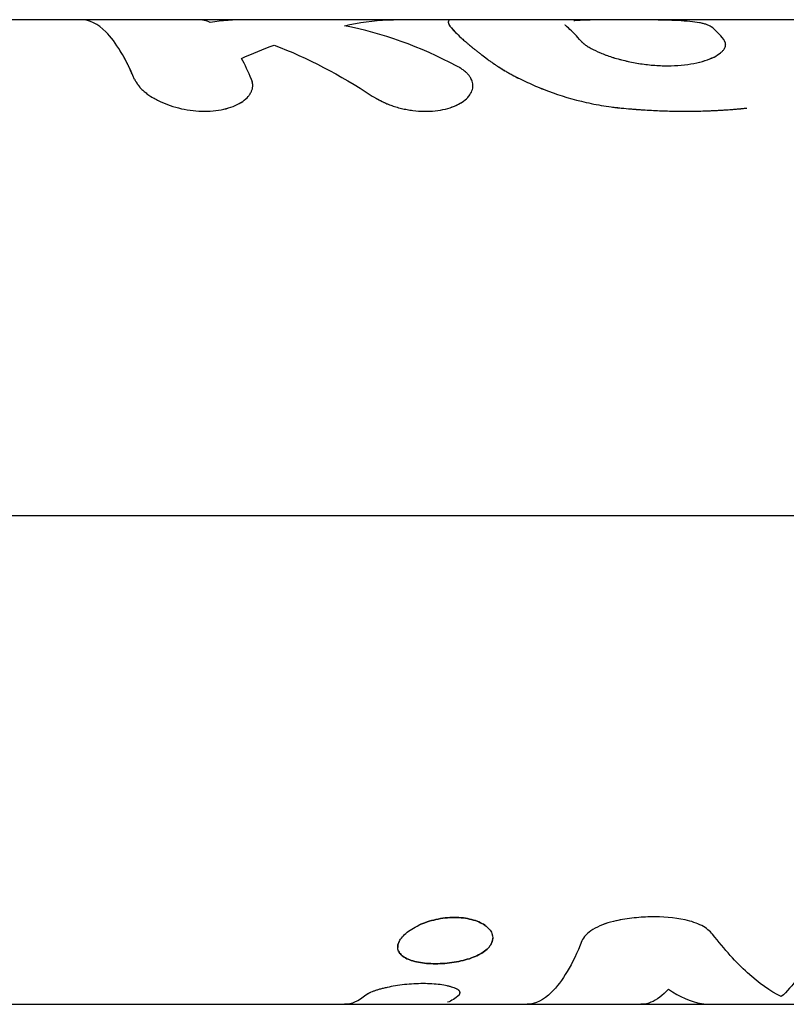
# Model space of a CAD drawing. Units: millimetres. Extents: x -4509 to 4509, y -1580 to 4509.
# Drawn here: x 489 to 527, y -25 to 25 of the extents above; entities that cross this region are included whole.
import ezdxf

# ---------------------------------------------------------------- set-up
doc = ezdxf.new("R2010")
doc.units = ezdxf.units.MM
doc.header["$LTSCALE"] = 20
doc.layers.add('2d', color=230, linetype='Continuous')

msp = doc.modelspace()

# ---------------------------------------------------------------- linework, layer by layer
at = {"layer": '2d'}
for p, q in [((507.516, 25), (477.92, 25)), ((527.463, 25), (507.516, 25)), ((510.29, 24.869), (510.29, 24.874)), ((514.984, 21.524), (514.984, 21.524)), ((483.604, -0.183), (649.152, -0.183)), ((477.92, -25), (614.098, -25))]:
    msp.add_line(p, q, dxfattribs=at)
for points, knots in [([(494.358, 21.964), (493.9, 23.057), (493.409, 23.872), (492.489, 24.791), (492.066, 25), (491.643, 25)], [0, 0, 0, 0, 0.5, 0.5, 0.9065628, 0.9065628, 0.9065628, 0.9065628]), ([(507.229, 24.991), (507.254, 24.993), (507.276, 24.994), (507.305, 24.995), (507.313, 24.995), (507.325, 24.996), (507.329, 24.996), (507.334, 24.996), (507.336, 24.996), (507.338, 24.996), (507.339, 24.996), (507.341, 24.996), (507.341, 24.996), (507.343, 24.996), (507.345, 24.996), (507.347, 24.996), (507.348, 24.997), (507.352, 24.997), (507.355, 24.997), (507.362, 24.997), (507.367, 24.997), (507.381, 24.998), (507.39, 24.998), (507.407, 24.998), (507.415, 24.999), (507.427, 24.999), (507.431, 24.999), (507.439, 24.999), (507.442, 24.999), (507.45, 24.999), (507.454, 24.999), (507.462, 25), (507.466, 25), (507.478, 25), (507.485, 25), (507.499, 25), (507.506, 25), (507.513, 25), (507.514, 25), (507.516, 25)], [0, 0, 0, 0, 0.015625, 0.015625, 0.0234375, 0.0234375, 0.02734375, 0.02734375, 0.02929688, 0.02929688, 0.03027344, 0.03027344, 0.03125, 0.03125, 0.03222656, 0.03222656, 0.03320312, 0.03320312, 0.03515625, 0.03515625, 0.0390625, 0.0390625, 0.046875, 0.046875, 0.0546875, 0.0546875, 0.05859375, 0.05859375, 0.0625, 0.0625, 0.06640625, 0.06640625, 0.0703125, 0.0703125, 0.078125, 0.078125, 0.0859375, 0.0859375, 0.08739222, 0.08739222, 0.08739222, 0.08739222]), ([(507.229, 24.991), (507.254, 24.993), (507.276, 24.994), (507.305, 24.995), (507.318, 24.995), (507.331, 24.996), (507.337, 24.996), (507.339, 24.996), (507.341, 24.996), (507.341, 24.996), (507.363, 24.997), (507.391, 24.998), (507.42, 24.999), (507.431, 24.999), (507.439, 24.999), (507.441, 24.999), (507.463, 25), (507.486, 25), (507.506, 25), (507.514, 25), (507.515, 25), (507.516, 25)], [0, 0, 0, 0, 0.015625, 0.015625, 0.0234375, 0.02734375, 0.02929687, 0.03027344, 0.03027344, 0.03125, 0.03125, 0.046875, 0.0546875, 0.05859375, 0.05859375, 0.0625, 0.0625, 0.078125, 0.0859375, 0.0859375, 0.087734, 0.087734, 0.087734, 0.087734]), ([(510.342, 24.967), (510.334, 24.961), (510.327, 24.955), (510.319, 24.946), (510.315, 24.942), (510.311, 24.938), (510.31, 24.936), (510.309, 24.935), (510.309, 24.934), (510.309, 24.934), (510.309, 24.934), (510.303, 24.927), (510.297, 24.916), (510.294, 24.904), (510.292, 24.897), (510.291, 24.893), (510.289, 24.873), (510.291, 24.854), (510.3, 24.823), (510.306, 24.806), (510.315, 24.787), (510.321, 24.775), (510.324, 24.768), (510.381, 24.659), (510.49, 24.525), (510.737, 24.273), (510.833, 24.181), (510.998, 24.031), (511.085, 23.954), (511.196, 23.858), (511.245, 23.816), (511.279, 23.788), (511.295, 23.774), (511.384, 23.699), (511.457, 23.638), (511.568, 23.547), (511.625, 23.501), (511.682, 23.456), (511.72, 23.425), (511.74, 23.409), (511.796, 23.366), (511.856, 23.319), (511.932, 23.261), (511.972, 23.23), (511.993, 23.215), (512.003, 23.207), (512.007, 23.203), (512.01, 23.201), (512.012, 23.2), (512.072, 23.154), (512.161, 23.087), (512.281, 22.994)], [0, 0, 0, 0, 0.03125, 0.03125, 0.046875, 0.054688, 0.058594, 0.060547, 0.061523, 0.061523, 0.0625, 0.0625, 0.09375, 0.109375, 0.109375, 0.125, 0.125, 0.1875, 0.1875, 0.21875, 0.234375, 0.234375, 0.25, 0.25, 0.5, 0.5, 0.625, 0.625, 0.6875, 0.71875, 0.734375, 0.734375, 0.75, 0.75, 0.8125, 0.8125, 0.84375, 0.859375, 0.859375, 0.875, 0.875, 0.90625, 0.921875, 0.929687, 0.933594, 0.935547, 0.936523, 0.936523, 0.9375, 0.9375, 1, 1, 1, 1]), ([(510.342, 24.967), (510.334, 24.961), (510.327, 24.955), (510.319, 24.946), (510.316, 24.944), (510.313, 24.94), (510.312, 24.938), (510.311, 24.937), (510.31, 24.936), (510.309, 24.935), (510.309, 24.935), (510.309, 24.935), (510.309, 24.934), (510.309, 24.934), (510.309, 24.934), (510.308, 24.934), (510.308, 24.933), (510.308, 24.933), (510.308, 24.933), (510.307, 24.932), (510.307, 24.932), (510.306, 24.93), (510.305, 24.929), (510.304, 24.927), (510.303, 24.925), (510.3, 24.919), (510.298, 24.916), (510.295, 24.908), (510.294, 24.904), (510.292, 24.897), (510.291, 24.893), (510.29, 24.885), (510.29, 24.881), (510.29, 24.872), (510.29, 24.867), (510.292, 24.853), (510.294, 24.844), (510.3, 24.823), (510.304, 24.811), (510.312, 24.793), (510.315, 24.787), (510.321, 24.775), (510.324, 24.768), (510.331, 24.755), (510.334, 24.749), (510.342, 24.735), (510.346, 24.729), (510.358, 24.708), (510.368, 24.694), (510.398, 24.649), (510.422, 24.618), (510.504, 24.516), (510.572, 24.441), (510.737, 24.273), (510.833, 24.181), (510.998, 24.031), (511.056, 23.98), (511.149, 23.899), (511.18, 23.872), (511.229, 23.83), (511.245, 23.816), (511.279, 23.788), (511.295, 23.774), (511.33, 23.744), (511.349, 23.729), (511.385, 23.699), (511.403, 23.684), (511.457, 23.638), (511.494, 23.608), (511.568, 23.547), (511.606, 23.517), (511.663, 23.471), (511.682, 23.456), (511.72, 23.425), (511.74, 23.41), (511.778, 23.38), (511.797, 23.365), (511.837, 23.334), (511.857, 23.318), (511.899, 23.286), (511.921, 23.269), (511.955, 23.243), (511.966, 23.235), (511.984, 23.221), (511.99, 23.217), (511.998, 23.21), (512.001, 23.208), (512.006, 23.205), (512.007, 23.203), (512.01, 23.201), (512.012, 23.2), (512.014, 23.198), (512.015, 23.198), (512.017, 23.196), (512.018, 23.195), (512.021, 23.193), (512.023, 23.192), (512.028, 23.187), (512.033, 23.184), (512.045, 23.175), (512.054, 23.168), (512.081, 23.147), (512.102, 23.132), (512.169, 23.081), (512.221, 23.041), (512.281, 22.994)], [0, 0, 0, 0, 0.03125, 0.03125, 0.046875, 0.046875, 0.054688, 0.054688, 0.058594, 0.058594, 0.060547, 0.060547, 0.061523, 0.061523, 0.0625, 0.0625, 0.063477, 0.063477, 0.064453, 0.064453, 0.066406, 0.066406, 0.070312, 0.070312, 0.078125, 0.078125, 0.09375, 0.09375, 0.109375, 0.109375, 0.125, 0.125, 0.140625, 0.140625, 0.15625, 0.15625, 0.1875, 0.1875, 0.21875, 0.21875, 0.234375, 0.234375, 0.25, 0.25, 0.265625, 0.265625, 0.28125, 0.28125, 0.3125, 0.3125, 0.375, 0.375, 0.5, 0.5, 0.625, 0.625, 0.6875, 0.6875, 0.71875, 0.71875, 0.734375, 0.734375, 0.75, 0.75, 0.765625, 0.765625, 0.78125, 0.78125, 0.8125, 0.8125, 0.84375, 0.84375, 0.859375, 0.859375, 0.875, 0.875, 0.890625, 0.890625, 0.90625, 0.90625, 0.921875, 0.921875, 0.929688, 0.929688, 0.933594, 0.933594, 0.935547, 0.935547, 0.936523, 0.936523, 0.9375, 0.9375, 0.938477, 0.938477, 0.939453, 0.939453, 0.941406, 0.941406, 0.945312, 0.945312, 0.953125, 0.953125, 0.96875, 0.96875, 1, 1, 1, 1]), ([(516.219, 24.758), (516.219, 24.757), (516.219, 24.757), (516.231, 24.723), (516.273, 24.684), (516.313, 24.643)], [0.93669407, 0.93669407, 0.93669407, 0.93669407, 0.9375, 0.9375, 1, 1, 1, 1]), ([(523.647, 24.643), (523.574, 24.684), (523.501, 24.723), (523.358, 24.773), (523.305, 24.789), (523.185, 24.819), (523.119, 24.832), (522.903, 24.87), (522.738, 24.891), (522.377, 24.926), (522.182, 24.94), (521.554, 24.973), (521.084, 24.983), (520.111, 24.994), (519.609, 24.996), (518.648, 24.996), (518.191, 24.994), (517.389, 24.983), (517.045, 24.973), (516.745, 24.948), (516.706, 24.944), (516.669, 24.94)], [0, 0, 0, 0, 0.0625, 0.0625, 0.09375, 0.09375, 0.125, 0.125, 0.1875, 0.1875, 0.25, 0.25, 0.375, 0.375, 0.5, 0.5, 0.625, 0.625, 0.75, 0.75, 0.769713, 0.769713, 0.769713, 0.769713]), ([(528.288, 24.967), (528.225, 24.973), (528.17, 24.977), (528.099, 24.982), (528.077, 24.983), (528.047, 24.985), (528.037, 24.985), (528.024, 24.986), (528.019, 24.986), (528.013, 24.987), (528.011, 24.987), (528.008, 24.987), (528.006, 24.987), (528.004, 24.987), (528.004, 24.987), (528.001, 24.987), (527.999, 24.987), (527.996, 24.988), (527.994, 24.988), (527.989, 24.988), (527.986, 24.988), (527.976, 24.989), (527.969, 24.989), (527.949, 24.99), (527.936, 24.99), (527.896, 24.992), (527.871, 24.993), (527.82, 24.995), (527.795, 24.996), (527.758, 24.997), (527.746, 24.997), (527.722, 24.997), (527.71, 24.998), (527.686, 24.998), (527.673, 24.998), (527.647, 24.999), (527.634, 24.999), (527.594, 24.999), (527.568, 25), (527.515, 25), (527.489, 25), (527.463, 25)], [0, 0, 0, 0, 0.03125, 0.03125, 0.046875, 0.046875, 0.0546875, 0.0546875, 0.0585938, 0.0585938, 0.0605469, 0.0605469, 0.0615234, 0.0615234, 0.0625, 0.0625, 0.0634766, 0.0634766, 0.0644531, 0.0644531, 0.0664062, 0.0664062, 0.0703125, 0.0703125, 0.078125, 0.078125, 0.09375, 0.09375, 0.109375, 0.109375, 0.1171875, 0.1171875, 0.125, 0.125, 0.1328125, 0.1328125, 0.140625, 0.140625, 0.15625, 0.15625, 0.1708795, 0.1708795, 0.1708795, 0.1708795]), ([(516.957, 23.988), (516.982, 23.964), (517.003, 23.943), (517.031, 23.916), (517.044, 23.904), (517.057, 23.892), (517.062, 23.886), (517.065, 23.884), (517.066, 23.882), (517.067, 23.882), (517.09, 23.861), (517.121, 23.832), (517.158, 23.8), (517.176, 23.785), (517.184, 23.779), (517.189, 23.774), (517.191, 23.773), (517.218, 23.751), (517.244, 23.731), (517.296, 23.694), (517.322, 23.675), (517.379, 23.638), (517.424, 23.61), (517.474, 23.581), (517.509, 23.562), (517.527, 23.551), (517.684, 23.467), (517.845, 23.39), (518.207, 23.24), (518.398, 23.169), (518.809, 23.036), (519.026, 22.975), (519.486, 22.865), (519.724, 22.817), (520.206, 22.74), (520.448, 22.71), (520.943, 22.669), (521.188, 22.659), (521.668, 22.659), (521.901, 22.67), (522.355, 22.71), (522.568, 22.74), (523.177, 22.857), (523.526, 22.971), (523.922, 23.17), (524.034, 23.242), (524.171, 23.354), (524.23, 23.41), (524.284, 23.477), (524.303, 23.505), (524.316, 23.524), (524.321, 23.533), (524.349, 23.583), (524.373, 23.641), (524.383, 23.707), (524.383, 23.739), (524.382, 23.753), (524.381, 23.762), (524.38, 23.767), (524.378, 23.788), (524.372, 23.814), (524.361, 23.847), (524.354, 23.864), (524.35, 23.873), (524.349, 23.876), (524.348, 23.879), (524.347, 23.881), (524.337, 23.904), (524.318, 23.94), (524.292, 23.988)], [0, 0, 0, 0, 0.015625, 0.015625, 0.023438, 0.027344, 0.029297, 0.030273, 0.030273, 0.03125, 0.03125, 0.046875, 0.054688, 0.058594, 0.060547, 0.060547, 0.0625, 0.0625, 0.078125, 0.078125, 0.09375, 0.09375, 0.109375, 0.117188, 0.117188, 0.125, 0.125, 0.1875, 0.1875, 0.25, 0.25, 0.3125, 0.3125, 0.375, 0.375, 0.4375, 0.4375, 0.5, 0.5, 0.5625, 0.5625, 0.625, 0.625, 0.75, 0.75, 0.8125, 0.8125, 0.84375, 0.859375, 0.867188, 0.867188, 0.875, 0.875, 0.90625, 0.921875, 0.929687, 0.933594, 0.933594, 0.9375, 0.9375, 0.953125, 0.960937, 0.964844, 0.966797, 0.967773, 0.967773, 0.96875, 0.96875, 1, 1, 1, 1]), ([(517.175, 23.786), (517.181, 23.781), (517.187, 23.776), (517.24, 23.733), (517.292, 23.695), (517.409, 23.618), (517.475, 23.58), (517.686, 23.465), (517.848, 23.389), (518.203, 23.241), (518.396, 23.17), (519.014, 22.97), (519.479, 22.857), (520.444, 22.701), (520.945, 22.659), (521.905, 22.659), (522.365, 22.701), (523.173, 22.857), (523.523, 22.97), (523.789, 23.103), (523.789, 23.103), (523.789, 23.103)], [0.0582772, 0.0582772, 0.0582772, 0.0582772, 0.0625, 0.0625, 0.09375, 0.09375, 0.125, 0.125, 0.1875, 0.1875, 0.25, 0.25, 0.375, 0.375, 0.5, 0.5, 0.625, 0.625, 0.75, 0.75, 0.7500581, 0.7500581, 0.7500581, 0.7500581]), ([(494.358, 21.964), (494.331, 22.028), (494.289, 22.128), (494.202, 22.323), (494.169, 22.396), (494.113, 22.516), (494.093, 22.557), (494.062, 22.622), (494.052, 22.643), (494.036, 22.677), (494.03, 22.688), (494.019, 22.71), (494.014, 22.721), (494.002, 22.745), (493.996, 22.757), (493.984, 22.781), (493.978, 22.792), (493.961, 22.826), (493.95, 22.848), (493.917, 22.912), (493.896, 22.951), (493.837, 23.062), (493.802, 23.125), (493.742, 23.233), (493.716, 23.277), (493.685, 23.331), (493.676, 23.346), (493.664, 23.367), (493.66, 23.373), (493.655, 23.382), (493.653, 23.384), (493.651, 23.388), (493.65, 23.39), (493.649, 23.392), (493.648, 23.392), (493.648, 23.393), (493.648, 23.393), (493.647, 23.394), (493.647, 23.394), (493.647, 23.395)], [0, 0, 0, 0, 0.0625, 0.0625, 0.09375, 0.09375, 0.109375, 0.109375, 0.1171875, 0.1171875, 0.1210938, 0.1210938, 0.125, 0.125, 0.1289062, 0.1289062, 0.1328125, 0.1328125, 0.140625, 0.140625, 0.15625, 0.15625, 0.1875, 0.1875, 0.21875, 0.21875, 0.234375, 0.234375, 0.2421875, 0.2421875, 0.2460938, 0.2460938, 0.2480469, 0.2480469, 0.2490234, 0.2490234, 0.2495117, 0.2495117, 0.25, 0.25, 0.25, 0.25]), ([(506.429, 21.121), (506.478, 21.093), (506.521, 21.069), (506.576, 21.038), (506.593, 21.028), (506.616, 21.016), (506.624, 21.011), (506.634, 21.006), (506.637, 21.004), (506.642, 21.001), (506.644, 21), (506.647, 20.998), (506.648, 20.998), (506.652, 20.995), (506.655, 20.994), (506.66, 20.991), (506.663, 20.99), (506.671, 20.985), (506.676, 20.983), (506.691, 20.974), (506.701, 20.969), (506.731, 20.953), (506.75, 20.942), (506.788, 20.922), (506.806, 20.912), (506.833, 20.898), (506.842, 20.893), (506.86, 20.884), (506.867, 20.88), (506.886, 20.87), (506.897, 20.865), (506.918, 20.854), (506.928, 20.849), (506.958, 20.834), (506.978, 20.825), (507.017, 20.805), (507.037, 20.796), (507.076, 20.778), (507.094, 20.77), (507.134, 20.752), (507.155, 20.743), (507.197, 20.725), (507.218, 20.716), (507.281, 20.69), (507.324, 20.674), (507.453, 20.627), (507.541, 20.598), (507.678, 20.557), (507.724, 20.544), (507.819, 20.519), (507.868, 20.506), (507.964, 20.484), (508.011, 20.473), (508.106, 20.453), (508.154, 20.444), (508.298, 20.418), (508.394, 20.403), (508.688, 20.365), (508.881, 20.351), (509.26, 20.345), (509.445, 20.353), (509.991, 20.41), (510.323, 20.492), (510.749, 20.668), (510.877, 20.735), (511.103, 20.883), (511.2, 20.964), (511.36, 21.135), (511.422, 21.225), (511.509, 21.412), (511.534, 21.506), (511.545, 21.697), (511.532, 21.792), (511.483, 21.934), (511.462, 21.981), (511.411, 22.073), (511.381, 22.118), (511.311, 22.208), (511.272, 22.252), (511.185, 22.337), (511.138, 22.378), (511.06, 22.439), (511.033, 22.459), (510.991, 22.488), (510.976, 22.498), (510.955, 22.512), (510.947, 22.517), (510.936, 22.524), (510.933, 22.526), (510.925, 22.531), (510.921, 22.533), (510.914, 22.537), (510.912, 22.539), (510.907, 22.542), (510.904, 22.544), (510.896, 22.549), (510.89, 22.552), (510.87, 22.564), (510.856, 22.572), (510.809, 22.6), (510.771, 22.621), (510.729, 22.645)], [0, 0, 0, 0, 0.015625, 0.015625, 0.023438, 0.023438, 0.027344, 0.027344, 0.029297, 0.029297, 0.030273, 0.030273, 0.03125, 0.03125, 0.032227, 0.032227, 0.033203, 0.033203, 0.035156, 0.035156, 0.039062, 0.039062, 0.046875, 0.046875, 0.054688, 0.054688, 0.058594, 0.058594, 0.0625, 0.0625, 0.066406, 0.066406, 0.070312, 0.070312, 0.078125, 0.078125, 0.085938, 0.085938, 0.09375, 0.09375, 0.101562, 0.101562, 0.109375, 0.109375, 0.125, 0.125, 0.15625, 0.15625, 0.171875, 0.171875, 0.1875, 0.1875, 0.203125, 0.203125, 0.21875, 0.21875, 0.25, 0.25, 0.3125, 0.3125, 0.375, 0.375, 0.5, 0.5, 0.5625, 0.5625, 0.625, 0.625, 0.6875, 0.6875, 0.75, 0.75, 0.8125, 0.8125, 0.84375, 0.84375, 0.875, 0.875, 0.90625, 0.90625, 0.9375, 0.9375, 0.953125, 0.953125, 0.960938, 0.960938, 0.964844, 0.964844, 0.966797, 0.966797, 0.96875, 0.96875, 0.970703, 0.970703, 0.972656, 0.972656, 0.976562, 0.976562, 0.984375, 0.984375, 1, 1, 1, 1]), ([(512.281, 22.994), (512.342, 22.952), (512.396, 22.914), (512.465, 22.865), (512.486, 22.85), (512.515, 22.83), (512.524, 22.824), (512.537, 22.814), (512.542, 22.811), (512.548, 22.807), (512.55, 22.806), (512.553, 22.804), (512.554, 22.803), (512.556, 22.801), (512.557, 22.801), (512.559, 22.799), (512.561, 22.798), (512.564, 22.796), (512.566, 22.794), (512.571, 22.791), (512.574, 22.789), (512.584, 22.782), (512.59, 22.778), (512.61, 22.764), (512.622, 22.755), (512.66, 22.729), (512.685, 22.712), (512.734, 22.679), (512.758, 22.663), (512.794, 22.64), (512.806, 22.632), (512.829, 22.617), (512.84, 22.609), (512.864, 22.594), (512.877, 22.586), (512.902, 22.57), (512.914, 22.562), (512.953, 22.538), (512.979, 22.522), (513.058, 22.474), (513.112, 22.441), (513.226, 22.375), (513.284, 22.341), (513.375, 22.291), (513.405, 22.274), (513.468, 22.239), (513.5, 22.222), (513.563, 22.188), (513.593, 22.171), (513.656, 22.138), (513.687, 22.122), (513.782, 22.072), (513.846, 22.04), (514.04, 21.942), (514.173, 21.878), (514.58, 21.69), (514.863, 21.569), (515.755, 21.223), (516.392, 21.019), (517.384, 20.777), (517.722, 20.706), (518.229, 20.619), (518.4, 20.593), (518.654, 20.559), (518.739, 20.548), (518.835, 20.537), (518.846, 20.536), (518.862, 20.534), (518.865, 20.534), (518.872, 20.533), (518.876, 20.533), (518.896, 20.531), (518.914, 20.529), (518.974, 20.522), (519.023, 20.517), (519.08, 20.512)], [0, 0, 0, 0, 0.03125, 0.03125, 0.046875, 0.046875, 0.054688, 0.054688, 0.058594, 0.058594, 0.060547, 0.060547, 0.061523, 0.061523, 0.0625, 0.0625, 0.063477, 0.063477, 0.064453, 0.064453, 0.066406, 0.066406, 0.070312, 0.070312, 0.078125, 0.078125, 0.09375, 0.09375, 0.109375, 0.109375, 0.117188, 0.117188, 0.125, 0.125, 0.132812, 0.132812, 0.140625, 0.140625, 0.15625, 0.15625, 0.1875, 0.1875, 0.21875, 0.21875, 0.234375, 0.234375, 0.25, 0.25, 0.265625, 0.265625, 0.28125, 0.28125, 0.3125, 0.3125, 0.375, 0.375, 0.5, 0.5, 0.75, 0.75, 0.875, 0.875, 0.9375, 0.9375, 0.96875, 0.96875, 0.972656, 0.972656, 0.974609, 0.974609, 0.976562, 0.976562, 0.984375, 0.984375, 1, 1, 1, 1]), ([(512.281, 22.994), (512.342, 22.952), (512.396, 22.914), (512.465, 22.865), (512.497, 22.843), (512.529, 22.82), (512.544, 22.81), (512.551, 22.805), (512.554, 22.803), (512.556, 22.801), (512.556, 22.801), (512.61, 22.764), (512.661, 22.729), (512.734, 22.679), (512.771, 22.655), (512.806, 22.632), (512.829, 22.617), (512.84, 22.61), (512.95, 22.539), (513.109, 22.442), (513.313, 22.325), (513.405, 22.274), (513.468, 22.239), (513.5, 22.221), (513.778, 22.071), (514.037, 21.941), (514.58, 21.69), (514.862, 21.57), (515.756, 21.223), (516.392, 21.019), (517.384, 20.777), (517.722, 20.706), (518.229, 20.619), (518.4, 20.593), (518.654, 20.559), (518.739, 20.548), (518.835, 20.537), (518.846, 20.536), (518.867, 20.534), (518.872, 20.533), (518.896, 20.531), (518.95, 20.525), (519.023, 20.517), (519.08, 20.512)], [0, 0, 0, 0, 0.03125, 0.03125, 0.046875, 0.054687, 0.058594, 0.060547, 0.061523, 0.061523, 0.0625, 0.0625, 0.09375, 0.09375, 0.109375, 0.117187, 0.117187, 0.125, 0.125, 0.1875, 0.21875, 0.234375, 0.234375, 0.25, 0.25, 0.375, 0.375, 0.5, 0.5, 0.75, 0.75, 0.875, 0.875, 0.9375, 0.9375, 0.96875, 0.96875, 0.972656, 0.972656, 0.976563, 0.976563, 0.984375, 1, 1, 1, 1]), ([(511.48, 21.936), (511.468, 21.967), (511.453, 21.997), (511.411, 22.073), (511.381, 22.118), (511.311, 22.208), (511.272, 22.252), (511.185, 22.337), (511.139, 22.378), (511.06, 22.439), (511.03, 22.461), (510.999, 22.482), (510.996, 22.484)], [0.8233256, 0.8233256, 0.8233256, 0.8233256, 0.84375, 0.84375, 0.875, 0.875, 0.90625, 0.90625, 0.9375, 0.9375, 0.953125, 0.9546786, 0.9546786, 0.9546786, 0.9546786]), ([(494.358, 21.964), (494.377, 21.932), (494.394, 21.904), (494.417, 21.868), (494.423, 21.857), (494.433, 21.842), (494.436, 21.837), (494.44, 21.83), (494.442, 21.828), (494.444, 21.825), (494.444, 21.824), (494.446, 21.822), (494.446, 21.821), (494.448, 21.818), (494.449, 21.816), (494.451, 21.813), (494.452, 21.811), (494.455, 21.806), (494.457, 21.803), (494.464, 21.793), (494.468, 21.787), (494.481, 21.767), (494.489, 21.755), (494.505, 21.731), (494.514, 21.719), (494.526, 21.701), (494.53, 21.696), (494.538, 21.685), (494.541, 21.68), (494.55, 21.668), (494.555, 21.661), (494.565, 21.648), (494.57, 21.641), (494.584, 21.623), (494.594, 21.61), (494.613, 21.586), (494.623, 21.574), (494.643, 21.55), (494.653, 21.539), (494.674, 21.516), (494.686, 21.503), (494.709, 21.479), (494.721, 21.467), (494.758, 21.43), (494.784, 21.406), (494.864, 21.336), (494.921, 21.289), (495.016, 21.22), (495.049, 21.197), (495.117, 21.151), (495.153, 21.127), (495.225, 21.082), (495.26, 21.06), (495.334, 21.017), (495.372, 20.996), (495.487, 20.933), (495.566, 20.893), (495.816, 20.774), (495.99, 20.703), (496.353, 20.579), (496.541, 20.525), (496.932, 20.437), (497.128, 20.404), (497.525, 20.359), (497.722, 20.347), (498.112, 20.347), (498.301, 20.359), (498.67, 20.404), (498.845, 20.438), (499.176, 20.526), (499.33, 20.579), (499.613, 20.705), (499.739, 20.776), (499.96, 20.932), (500.053, 21.015), (500.169, 21.15), (500.203, 21.196), (500.246, 21.266), (500.26, 21.289), (500.284, 21.336), (500.295, 21.359), (500.315, 21.408), (500.324, 21.433), (500.339, 21.481), (500.345, 21.506), (500.354, 21.554), (500.357, 21.578), (500.36, 21.615), (500.361, 21.627), (500.361, 21.651), (500.361, 21.663), (500.36, 21.686), (500.36, 21.697), (500.357, 21.72), (500.356, 21.732), (500.352, 21.756), (500.35, 21.768), (500.347, 21.788), (500.345, 21.794), (500.343, 21.804), (500.343, 21.807), (500.341, 21.812), (500.341, 21.814), (500.34, 21.817), (500.34, 21.819), (500.339, 21.822), (500.339, 21.822), (500.339, 21.824), (500.338, 21.825), (500.337, 21.829), (500.337, 21.831), (500.335, 21.838), (500.334, 21.842), (500.33, 21.857), (500.327, 21.868), (500.317, 21.904), (500.309, 21.932), (500.299, 21.964)], [0, 0, 0, 0, 0.015625, 0.015625, 0.023438, 0.023438, 0.027344, 0.027344, 0.029297, 0.029297, 0.030273, 0.030273, 0.03125, 0.03125, 0.032227, 0.032227, 0.033203, 0.033203, 0.035156, 0.035156, 0.039062, 0.039062, 0.046875, 0.046875, 0.054688, 0.054688, 0.058594, 0.058594, 0.0625, 0.0625, 0.066406, 0.066406, 0.070312, 0.070312, 0.078125, 0.078125, 0.085938, 0.085938, 0.09375, 0.09375, 0.101562, 0.101562, 0.109375, 0.109375, 0.125, 0.125, 0.15625, 0.15625, 0.171875, 0.171875, 0.1875, 0.1875, 0.203125, 0.203125, 0.21875, 0.21875, 0.25, 0.25, 0.3125, 0.3125, 0.375, 0.375, 0.4375, 0.4375, 0.5, 0.5, 0.5625, 0.5625, 0.625, 0.625, 0.6875, 0.6875, 0.75, 0.75, 0.8125, 0.8125, 0.84375, 0.84375, 0.859375, 0.859375, 0.875, 0.875, 0.890625, 0.890625, 0.90625, 0.90625, 0.921875, 0.921875, 0.929688, 0.929688, 0.9375, 0.9375, 0.945312, 0.945312, 0.953125, 0.953125, 0.960938, 0.960938, 0.964844, 0.964844, 0.966797, 0.966797, 0.967773, 0.967773, 0.96875, 0.96875, 0.969727, 0.969727, 0.970703, 0.970703, 0.972656, 0.972656, 0.976562, 0.976562, 0.984375, 0.984375, 1, 1, 1, 1]), ([(494.358, 21.964), (494.377, 21.932), (494.394, 21.904), (494.417, 21.868), (494.427, 21.851), (494.437, 21.835), (494.442, 21.827), (494.444, 21.824), (494.446, 21.822), (494.446, 21.821), (494.464, 21.793), (494.489, 21.754), (494.518, 21.713), (494.53, 21.696), (494.538, 21.685), (494.541, 21.68), (494.565, 21.648), (494.594, 21.61), (494.623, 21.574), (494.643, 21.55), (494.653, 21.54), (494.708, 21.479), (494.758, 21.429), (494.864, 21.336), (494.95, 21.266), (495.049, 21.197), (495.117, 21.151), (495.153, 21.127), (495.33, 21.016), (495.483, 20.932), (495.983, 20.695), (496.347, 20.569), (497.126, 20.393), (497.528, 20.347), (498.306, 20.347), (498.679, 20.394), (499.342, 20.569), (499.629, 20.698), (499.959, 20.932), (500.053, 21.015), (500.169, 21.151), (500.22, 21.219), (500.26, 21.289), (500.284, 21.336), (500.295, 21.359), (500.325, 21.433), (500.348, 21.506), (500.359, 21.59), (500.361, 21.627), (500.361, 21.651), (500.361, 21.664), (500.36, 21.696), (500.357, 21.731), (500.349, 21.775), (500.345, 21.797), (500.342, 21.809), (500.341, 21.814), (500.34, 21.817), (500.34, 21.819), (500.332, 21.852), (500.318, 21.901), (500.299, 21.964)], [0, 0, 0, 0, 0.015625, 0.015625, 0.023438, 0.027344, 0.029297, 0.030273, 0.030273, 0.03125, 0.03125, 0.046875, 0.054688, 0.058594, 0.058594, 0.0625, 0.0625, 0.078125, 0.085938, 0.085938, 0.09375, 0.09375, 0.125, 0.125, 0.15625, 0.171875, 0.171875, 0.1875, 0.1875, 0.25, 0.25, 0.375, 0.375, 0.5, 0.5, 0.625, 0.625, 0.75, 0.75, 0.8125, 0.8125, 0.84375, 0.859375, 0.859375, 0.875, 0.875, 0.90625, 0.921875, 0.929688, 0.929688, 0.9375, 0.9375, 0.953125, 0.960937, 0.964844, 0.966797, 0.967773, 0.967773, 0.96875, 0.96875, 1, 1, 1, 1]), ([(511.532, 21.532), (511.536, 21.555), (511.538, 21.578), (511.542, 21.638), (511.541, 21.675), (511.538, 21.712)], [0.73467629, 0.73467629, 0.73467629, 0.73467629, 0.75, 0.75, 0.77398342, 0.77398342, 0.77398342, 0.77398342]), ([(506.429, 21.121), (506.478, 21.093), (506.521, 21.069), (506.576, 21.038), (506.602, 21.024), (506.627, 21.009), (506.639, 21.003), (506.644, 21), (506.647, 20.998), (506.648, 20.998), (506.691, 20.974), (506.751, 20.941), (506.815, 20.907), (506.842, 20.893), (506.86, 20.884), (506.866, 20.88), (506.918, 20.854), (506.978, 20.824), (507.037, 20.796), (507.076, 20.778), (507.093, 20.77), (507.196, 20.724), (507.282, 20.689), (507.452, 20.627), (507.585, 20.583), (507.724, 20.544), (507.819, 20.519), (507.869, 20.506), (508.105, 20.45), (508.296, 20.416), (508.885, 20.34), (509.263, 20.334), (509.991, 20.41), (510.324, 20.492), (510.776, 20.679), (510.924, 20.761), (511.051, 20.851)], [0, 0, 0, 0, 0.015625, 0.015625, 0.0234375, 0.0273438, 0.0292969, 0.0302734, 0.0302734, 0.03125, 0.03125, 0.046875, 0.0546875, 0.0585938, 0.0585938, 0.0625, 0.0625, 0.078125, 0.0859375, 0.0859375, 0.09375, 0.09375, 0.125, 0.125, 0.15625, 0.171875, 0.171875, 0.1875, 0.1875, 0.25, 0.25, 0.375, 0.375, 0.5, 0.5, 0.5741032, 0.5741032, 0.5741032, 0.5741032]), ([(511.212, 20.982), (511.236, 21.004), (511.258, 21.027), (511.331, 21.105), (511.376, 21.162), (511.412, 21.221)], [0.6083745, 0.6083745, 0.6083745, 0.6083745, 0.625, 0.625, 0.66536958, 0.66536958, 0.66536958, 0.66536958]), ([(519.08, 20.512), (519.261, 20.496), (519.42, 20.482), (519.624, 20.465), (519.686, 20.46), (519.771, 20.453), (519.798, 20.451), (519.836, 20.448), (519.848, 20.447), (519.867, 20.445), (519.872, 20.445), (519.881, 20.444), (519.884, 20.444), (519.89, 20.443), (519.892, 20.443), (519.899, 20.443), (519.904, 20.442), (519.912, 20.442), (519.916, 20.441), (519.929, 20.44), (519.937, 20.44), (519.962, 20.438), (519.979, 20.437), (520.029, 20.433), (520.063, 20.431), (520.164, 20.424), (520.231, 20.419), (520.435, 20.407), (520.572, 20.399), (520.846, 20.386), (520.982, 20.38), (521.253, 20.37), (521.388, 20.366), (521.791, 20.356), (522.059, 20.353), (522.589, 20.353), (522.853, 20.356), (523.251, 20.366), (523.383, 20.37), (523.582, 20.378), (523.648, 20.38), (523.781, 20.386), (523.847, 20.389), (523.981, 20.396), (524.049, 20.4), (524.181, 20.407), (524.247, 20.411), (524.443, 20.424), (524.571, 20.433), (524.758, 20.447), (524.821, 20.452), (524.917, 20.46), (524.95, 20.463), (524.999, 20.467), (525.016, 20.469), (525.04, 20.471), (525.049, 20.472), (525.061, 20.473), (525.065, 20.473), (525.074, 20.474), (525.079, 20.475), (525.085, 20.475), (525.087, 20.475), (525.093, 20.476), (525.096, 20.476), (525.104, 20.477), (525.11, 20.478), (525.128, 20.479), (525.141, 20.48), (525.181, 20.484), (525.21, 20.487), (525.306, 20.496), (525.381, 20.503), (525.466, 20.512)], [0, 0, 0, 0, 0.0625, 0.0625, 0.09375, 0.09375, 0.109375, 0.109375, 0.117188, 0.117188, 0.121094, 0.121094, 0.123047, 0.123047, 0.125, 0.125, 0.126953, 0.126953, 0.128906, 0.128906, 0.132812, 0.132812, 0.140625, 0.140625, 0.15625, 0.15625, 0.1875, 0.1875, 0.25, 0.25, 0.3125, 0.3125, 0.375, 0.375, 0.5, 0.5, 0.625, 0.625, 0.6875, 0.6875, 0.71875, 0.71875, 0.75, 0.75, 0.78125, 0.78125, 0.8125, 0.8125, 0.875, 0.875, 0.90625, 0.90625, 0.921875, 0.921875, 0.929688, 0.929688, 0.933594, 0.933594, 0.935547, 0.935547, 0.9375, 0.9375, 0.939453, 0.939453, 0.941406, 0.941406, 0.945312, 0.945312, 0.953125, 0.953125, 0.96875, 0.96875, 1, 1, 1, 1]), ([(519.08, 20.512), (519.261, 20.496), (519.499, 20.475), (519.717, 20.457), (519.811, 20.449), (519.855, 20.446), (519.875, 20.444), (519.884, 20.444), (519.89, 20.443), (519.891, 20.443), (520.029, 20.433), (520.163, 20.423), (520.435, 20.407), (520.573, 20.399), (521.255, 20.366), (521.795, 20.353), (522.589, 20.353), (522.853, 20.356), (523.251, 20.366), (523.45, 20.372), (523.648, 20.38), (523.781, 20.386), (523.846, 20.389), (524.049, 20.399), (524.182, 20.407), (524.443, 20.424), (524.571, 20.433), (524.758, 20.447), (524.852, 20.455), (524.966, 20.465), (525.024, 20.47), (525.053, 20.472), (525.065, 20.473), (525.074, 20.474), (525.079, 20.475), (525.168, 20.483), (525.296, 20.495), (525.466, 20.512)], [0, 0, 0, 0, 0.0625, 0.09375, 0.109375, 0.117188, 0.121094, 0.123047, 0.123047, 0.125, 0.125, 0.1875, 0.1875, 0.25, 0.25, 0.5, 0.5, 0.625, 0.625, 0.6875, 0.71875, 0.71875, 0.75, 0.75, 0.8125, 0.8125, 0.875, 0.875, 0.90625, 0.921875, 0.929688, 0.933594, 0.935547, 0.935547, 0.9375, 0.9375, 1, 1, 1, 1]), ([(510.608, -20.588), (510.454, -20.588), (510.298, -20.597), (509.98, -20.632), (509.823, -20.658), (509.359, -20.76), (509.063, -20.861), (508.669, -21.044), (508.548, -21.11), (508.324, -21.252), (508.224, -21.325), (507.959, -21.553), (507.836, -21.713), (507.709, -22.022), (507.707, -22.169), (507.796, -22.369), (507.84, -22.431), (507.958, -22.547), (508.031, -22.6), (508.292, -22.744), (508.513, -22.816), (508.909, -22.891), (509.047, -22.909), (509.336, -22.934), (509.487, -22.94), (509.644, -22.94), (509.958, -22.94), (510.272, -22.915), (510.904, -22.815), (511.196, -22.744), (511.734, -22.551), (511.958, -22.437), (512.319, -22.168), (512.441, -22.023), (512.569, -21.71), (512.57, -21.554), (512.477, -21.324), (512.431, -21.251), (512.31, -21.11), (512.235, -21.044), (511.97, -20.86), (511.743, -20.76), (511.346, -20.658), (511.206, -20.632), (510.912, -20.597), (510.762, -20.588), (510.608, -20.588)], [0, 0, 0, 0, 0.03125, 0.03125, 0.0625, 0.0625, 0.125, 0.125, 0.15625, 0.15625, 0.1875, 0.1875, 0.25, 0.25, 0.3125, 0.3125, 0.34375, 0.34375, 0.375, 0.375, 0.4375, 0.4375, 0.46875, 0.46875, 0.5, 0.5, 0.5, 0.5625, 0.5625, 0.625, 0.625, 0.6875, 0.6875, 0.75, 0.75, 0.8125, 0.8125, 0.84375, 0.84375, 0.875, 0.875, 0.9375, 0.9375, 0.96875, 0.96875, 1, 1, 1, 1]), ([(510.608, -20.588), (510.3, -20.588), (509.977, -20.624), (509.359, -20.76), (509.062, -20.861), (508.8, -20.983)], [0, 0, 0, 0, 0.0625, 0.0625, 0.1249996, 0.1249996, 0.1249996, 0.1249996]), ([(512.179, -21.006), (512.168, -20.998), (512.158, -20.99), (511.97, -20.86), (511.742, -20.76), (511.213, -20.624), (510.916, -20.588), (510.608, -20.588)], [0.8711127, 0.8711127, 0.8711127, 0.8711127, 0.875, 0.875, 0.9375, 0.9375, 1, 1, 1, 1]), ([(518.68, -20.789), (518.481, -20.834), (518.295, -20.891), (517.942, -21.032), (517.783, -21.113), (517.499, -21.292), (517.38, -21.387), (517.19, -21.585), (517.123, -21.685), (517.082, -21.785)], [0, 0, 0, 0, 0.25, 0.25, 0.5, 0.5, 0.75, 0.75, 1, 1, 1, 1]), ([(518.68, -20.789), (518.482, -20.834), (518.296, -20.891), (517.942, -21.032), (517.782, -21.113), (517.499, -21.292), (517.38, -21.387), (517.191, -21.585), (517.123, -21.685), (517.082, -21.785)], [0, 0, 0, 0, 0.25, 0.25, 0.5, 0.5, 0.75, 0.75, 1, 1, 1, 1]), ([(522.32, -20.714), (521.772, -20.6), (521.174, -20.547), (520.241, -20.566), (519.928, -20.589), (519.299, -20.667), (518.989, -20.721), (518.68, -20.789)], [0, 0, 0, 0, 0.5, 0.5, 0.75, 0.75, 1, 1, 1, 1]), ([(522.32, -20.714), (521.771, -20.6), (521.173, -20.547), (519.93, -20.573), (519.297, -20.652), (518.68, -20.789)], [0, 0, 0, 0, 0.5, 0.5, 1, 1, 1, 1]), ([(523.718, -21.443), (523.589, -21.279), (523.404, -21.132), (522.924, -20.88), (522.642, -20.781), (522.32, -20.714)], [0, 0, 0, 0, 0.5, 0.5, 1, 1, 1, 1]), ([(523.718, -21.443), (523.589, -21.279), (523.404, -21.132), (522.924, -20.879), (522.643, -20.781), (522.32, -20.714)], [0, 0, 0, 0, 0.5, 0.5, 1, 1, 1, 1]), ([(527.206, -24.601), (526.643, -24.334), (526.074, -23.932), (524.915, -22.874), (524.324, -22.217), (523.718, -21.443)], [0, 0, 0, 0, 0.5, 0.5, 1, 1, 1, 1]), ([(507.822, -21.766), (507.803, -21.8), (507.786, -21.834), (507.738, -21.951), (507.722, -22.032), (507.723, -22.111)], [0.23645701, 0.23645701, 0.23645701, 0.23645701, 0.25, 0.25, 0.28381327, 0.28381327, 0.28381327, 0.28381327]), ([(509.644, -22.94), (509.957, -22.94), (510.273, -22.915), (510.904, -22.816), (511.196, -22.744), (511.734, -22.551), (511.958, -22.437), (512.319, -22.167), (512.441, -22.023), (512.537, -21.788), (512.553, -21.71), (512.554, -21.633)], [0.5, 0.5, 0.5, 0.5, 0.5625, 0.5625, 0.625, 0.625, 0.6875, 0.6875, 0.75, 0.75, 0.7812454, 0.7812454, 0.7812454, 0.7812454]), ([(517.082, -21.785), (516.602, -22.975), (516.082, -23.855), (515.134, -24.794), (514.714, -24.999), (514.294, -25)], [0, 0, 0, 0, 0.5, 0.5, 0.8809678, 0.8809678, 0.8809678, 0.8809678]), ([(507.766, -22.303), (507.766, -22.303), (507.766, -22.303), (507.796, -22.369), (507.84, -22.431), (507.958, -22.547), (508.031, -22.599), (508.293, -22.744), (508.513, -22.816), (509.041, -22.915), (509.331, -22.94), (509.644, -22.94)], [0.3124997, 0.3124997, 0.3124997, 0.3124997, 0.3125, 0.3125, 0.34375, 0.34375, 0.375, 0.375, 0.4375, 0.4375, 0.5, 0.5, 0.5, 0.5]), ([(528.853, -22.098), (528.595, -22.699), (528.327, -23.211), (527.775, -24.049), (527.494, -24.373), (527.206, -24.601)], [0, 0, 0, 0, 0.003848892, 0.003848892, 0.007697785, 0.007697785, 0.007697785, 0.007697785]), ([(510.844, -24.532), (510.85, -24.522), (510.854, -24.513), (510.86, -24.501), (510.862, -24.497), (510.865, -24.492), (510.865, -24.491), (510.866, -24.489), (510.867, -24.488), (510.867, -24.486), (510.868, -24.486), (510.868, -24.484), (510.869, -24.483), (510.87, -24.481), (510.87, -24.48), (510.872, -24.476), (510.873, -24.474), (510.875, -24.468), (510.877, -24.464), (510.88, -24.456), (510.881, -24.452), (510.882, -24.446), (510.883, -24.444), (510.884, -24.44), (510.884, -24.438), (510.885, -24.434), (510.886, -24.432), (510.886, -24.427), (510.887, -24.425), (510.888, -24.418), (510.888, -24.414), (510.889, -24.401), (510.888, -24.392), (510.885, -24.375), (510.883, -24.367), (510.879, -24.355), (510.877, -24.351), (510.873, -24.344), (510.871, -24.34), (510.866, -24.332), (510.863, -24.328), (510.857, -24.319), (510.854, -24.315), (510.842, -24.303), (510.834, -24.295), (510.814, -24.278), (510.803, -24.27), (510.778, -24.253), (510.764, -24.245), (510.735, -24.228), (510.72, -24.22), (510.688, -24.205), (510.671, -24.197), (510.617, -24.174), (510.576, -24.158), (510.488, -24.129), (510.442, -24.115), (510.344, -24.088), (510.292, -24.075), (510.127, -24.039), (510.007, -24.018), (509.748, -23.984), (509.61, -23.971), (509.319, -23.953), (509.168, -23.949), (508.857, -23.949), (508.699, -23.954), (508.38, -23.971), (508.222, -23.985), (507.908, -24.019), (507.756, -24.039), (507.462, -24.087), (507.32, -24.114), (507.047, -24.173), (506.923, -24.204), (506.747, -24.253), (506.691, -24.27), (506.586, -24.303), (506.538, -24.32), (506.446, -24.354), (506.404, -24.37), (506.347, -24.395), (506.329, -24.404), (506.303, -24.416), (506.295, -24.42), (506.283, -24.427), (506.279, -24.429), (506.271, -24.433), (506.267, -24.435), (506.26, -24.439), (506.257, -24.441), (506.25, -24.444), (506.247, -24.446), (506.236, -24.452), (506.23, -24.456), (506.216, -24.464), (506.209, -24.468), (506.199, -24.475), (506.195, -24.477), (506.19, -24.48), (506.189, -24.481), (506.185, -24.483), (506.183, -24.485), (506.18, -24.486), (506.18, -24.487), (506.177, -24.488), (506.176, -24.489), (506.173, -24.491), (506.17, -24.493), (506.163, -24.498), (506.157, -24.501), (506.139, -24.513), (506.126, -24.522), (506.11, -24.532)], [0, 0, 0, 0, 0.015625, 0.015625, 0.023438, 0.023438, 0.027344, 0.027344, 0.029297, 0.029297, 0.03125, 0.03125, 0.033203, 0.033203, 0.035156, 0.035156, 0.039062, 0.039062, 0.046875, 0.046875, 0.054688, 0.054688, 0.058594, 0.058594, 0.0625, 0.0625, 0.066406, 0.066406, 0.070312, 0.070312, 0.078125, 0.078125, 0.09375, 0.09375, 0.109375, 0.109375, 0.117188, 0.117188, 0.125, 0.125, 0.132812, 0.132812, 0.140625, 0.140625, 0.15625, 0.15625, 0.171875, 0.171875, 0.1875, 0.1875, 0.203125, 0.203125, 0.21875, 0.21875, 0.25, 0.25, 0.28125, 0.28125, 0.3125, 0.3125, 0.375, 0.375, 0.4375, 0.4375, 0.5, 0.5, 0.5625, 0.5625, 0.625, 0.625, 0.6875, 0.6875, 0.75, 0.75, 0.8125, 0.8125, 0.84375, 0.84375, 0.875, 0.875, 0.90625, 0.90625, 0.921875, 0.921875, 0.929688, 0.929688, 0.933594, 0.933594, 0.9375, 0.9375, 0.941406, 0.941406, 0.945312, 0.945312, 0.953125, 0.953125, 0.960938, 0.960938, 0.964844, 0.964844, 0.966797, 0.966797, 0.96875, 0.96875, 0.970703, 0.970703, 0.972656, 0.972656, 0.976562, 0.976562, 0.984375, 0.984375, 1, 1, 1, 1]), ([(510.844, -24.532), (510.85, -24.522), (510.854, -24.513), (510.86, -24.501), (510.863, -24.496), (510.866, -24.49), (510.867, -24.488), (510.867, -24.486), (510.867, -24.486), (510.872, -24.476), (510.877, -24.463), (510.881, -24.45), (510.883, -24.444), (510.884, -24.44), (510.884, -24.439), (510.889, -24.418), (510.889, -24.4), (510.885, -24.375), (510.882, -24.363), (510.877, -24.351), (510.873, -24.344), (510.871, -24.34), (510.859, -24.319), (510.836, -24.295), (510.803, -24.27), (510.778, -24.253), (510.764, -24.244), (510.721, -24.22), (510.689, -24.205), (510.617, -24.174), (510.575, -24.158), (510.359, -24.085), (510.136, -24.035), (509.619, -23.967), (509.323, -23.949), (508.702, -23.949), (508.38, -23.967), (507.908, -24.019), (507.756, -24.039), (507.462, -24.087), (507.319, -24.115), (507.116, -24.159), (507.051, -24.174), (506.925, -24.205), (506.865, -24.22), (506.687, -24.27), (506.584, -24.303), (506.446, -24.354), (506.383, -24.379), (506.32, -24.408), (506.291, -24.422), (506.279, -24.429), (506.271, -24.433), (506.267, -24.435), (506.25, -24.444), (506.23, -24.456), (506.206, -24.47), (506.194, -24.478), (506.189, -24.481), (506.185, -24.483), (506.183, -24.485), (506.165, -24.496), (506.141, -24.512), (506.11, -24.532)], [0, 0, 0, 0, 0.015625, 0.015625, 0.023437, 0.027344, 0.029297, 0.029297, 0.03125, 0.03125, 0.046875, 0.054688, 0.058594, 0.058594, 0.0625, 0.0625, 0.09375, 0.09375, 0.109375, 0.117188, 0.117188, 0.125, 0.125, 0.15625, 0.171875, 0.171875, 0.1875, 0.1875, 0.21875, 0.21875, 0.25, 0.25, 0.375, 0.375, 0.5, 0.5, 0.625, 0.625, 0.6875, 0.6875, 0.75, 0.75, 0.78125, 0.78125, 0.8125, 0.8125, 0.875, 0.875, 0.90625, 0.921875, 0.929688, 0.933594, 0.933594, 0.9375, 0.9375, 0.953125, 0.960938, 0.964844, 0.966797, 0.966797, 0.96875, 0.96875, 1, 1, 1, 1]), ([(521.476, -24.228), (521.184, -24.556), (520.885, -24.78), (520.435, -24.959), (520.284, -24.992), (520.114, -25), (520.094, -25), (520.075, -25)], [0, 0, 0, 0, 0.003978926, 0.003978926, 0.005968389, 0.005968389, 0.006225512, 0.006225512, 0.006225512, 0.006225512]), ([(521.476, -24.228), (522.043, -24.624), (522.601, -24.869), (523.321, -24.987), (523.485, -25), (523.649, -25)], [0, 0, 0, 0, 0.5, 0.5, 0.6471719, 0.6471719, 0.6471719, 0.6471719]), ([(510.844, -24.532), (510.65, -24.7), (510.455, -24.822), (510.259, -24.899), (510.259, -24.899), (510.259, -24.899)], [0, 0, 0, 0, 0.002599146, 0.002599146, 0.002599197, 0.002599197, 0.002599197, 0.002599197]), ([(510.844, -24.532), (510.65, -24.7), (510.455, -24.822), (510.259, -24.899), (510.259, -24.899), (510.259, -24.899)], [0, 0, 0, 0, 0.002599146, 0.002599146, 0.002599198, 0.002599198, 0.002599198, 0.002599198])]:
    msp.add_open_spline(points, degree=3, knots=knots, dxfattribs=at)
for points in [[(498.201, 24.852), (497.996, 24.951), (497.79, 25), (497.584, 25)], [(500.006, 25), (499.405, 25), (498.804, 24.951), (498.201, 24.852)], [(505.021, 24.686), (505.759, 24.86), (506.494, 24.962), (507.229, 24.991)], [(510.729, 22.645), (508.851, 23.63), (506.942, 24.319), (505.021, 24.686)], [(516.957, 23.988), (516.745, 24.261), (516.53, 24.48), (516.313, 24.643)], [(524.292, 23.988), (524.08, 24.261), (523.865, 24.48), (523.647, 24.643)], [(499.792, 23.037), (500.345, 23.284), (500.895, 23.509), (501.444, 23.71)], [(501.444, 23.71), (503.127, 23.071), (504.793, 22.199), (506.429, 21.121)], [(524.321, 23.934), (524.312, 23.952), (524.302, 23.97), (524.292, 23.988)], [(500.299, 21.964), (500.134, 22.358), (499.965, 22.717), (499.792, 23.037)], [(499.889, 20.883), (499.889, 20.883), (499.889, 20.883), (499.889, 20.883)], [(506.11, -24.532), (505.75, -24.843), (505.383, -25), (505.016, -25)]]:
    msp.add_open_spline(points, degree=3, dxfattribs=at)

doc.saveas('drawing.dxf')
